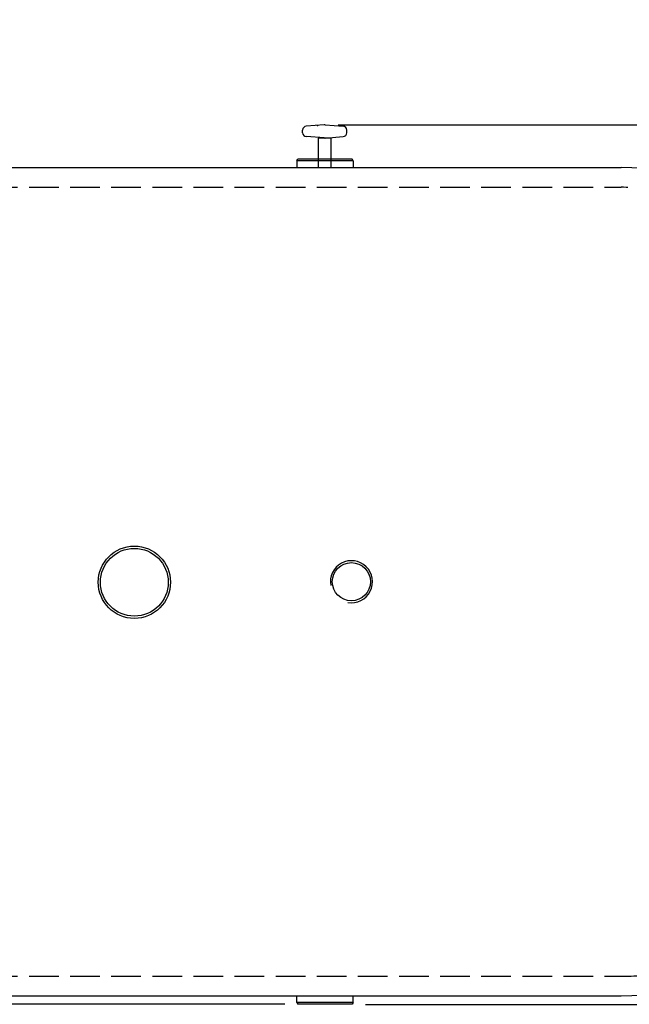
# Model space of a CAD drawing. Units: millimetres. Extents: x 3905 to 8743, y 2429 to 7100.
# Drawn here: x 6554 to 7481, y 2429 to 3926 of the extents above; entities that cross this region are included whole.
import ezdxf

# ---------------------------------------------------------------- set-up
doc = ezdxf.new("R2010")
doc.units = ezdxf.units.MM
doc.header["$LTSCALE"] = 20
doc.linetypes.add('AUSGEZOGEN', pattern=[0])
doc.linetypes.add('gen3a', pattern=[3.125, 2.25, -0.875])
for name, color, linetype in [('0N', 7, 'Continuous'), ('3AN', 6, 'gen3a'), ('5', 3, 'Continuous'), ('BILD', 7, 'AUSGEZOGEN')]:
    doc.layers.add(name, color=color, linetype=linetype)
doc.layers.add('AM_5', color=3, linetype='Continuous', lineweight=25)
doc.styles.get("Standard").update_dxf_attribs({"font": 'ISOCP.SHX'})
doc.dimstyles.new('AM_DIN$0', dxfattribs={"dimscale": 10, "dimtxt": 3.5, "dimasz": 2.5, "dimexe": 1, "dimexo": 1, "dimgap": 1.5, "dimtad": 1, "dimdsep": 46, "dimtxsty": 'STANDARD', "dimcen": 0, "dimclrd": 256, "dimclre": 256, "dimclrt": 2, "dimadec": 0, "dimazin": 2, "dimtp": 0.1, "dimtm": 0.1, "dimtfac": 0.71, "dimtdec": 3, "dimtmove": 0, "dimatfit": 3, "dimfxl": 1, "dimlwd": -1, "dimlwe": -1, "dimarcsym": 0})

# ---------------------------------------------------------------- blocks, each defined once
blk = doc.blocks.new('sg2IOT3PA2')
at = {"layer": 'BILD', "color": 7, "linetype": 'AUSGEZOGEN'}
for p, q in [((-1088.3, 2641.2), (-1115.6, 2639.1)), ((-1086.8, 2641.2), (-1059.6, 2639.2)), ((-1121.1, 2629.3), (-1121.1, 2633.2)), ((-1088.3, 2621.3), (-1115.5, 2623.3)), ((-1086.8, 2621.2), (-1059.6, 2623.3)), ((-1054.1, 2629.3), (-1054.1, 2633.2))]:
    blk.add_line(p, q, dxfattribs=at)
blk.add_lwpolyline([(-1077.6, 2576.2), (-1077.6, 2621.2), (-1097.6, 2621.2), (-1097.6, 2576.2)], dxfattribs=at)
for centre, radius, start, end in [((-1115.1, 2633.2), 6, 94.316, 180), ((-1087.6, 2631.2), 10, 85.684, 94.316), ((-1060.1, 2633.2), 6, 0, 85.684), ((-1115.1, 2629.3), 6, 180, 265.684), ((-1087.6, 2631.2), 10, 265.684, 274.316), ((-1060.1, 2629.3), 6, 274.316, 0)]:
    blk.add_arc(centre, radius, start, end, dxfattribs=at)
blk.add_point((-1098.5, 2640.2), dxfattribs=at)
blk = doc.blocks.new('*D28')
at = {"layer": 'AM_5', "transparency": 16777216}
for p, q in [((6105.7, 3926.5), (4278.2, 3926.5)), ((4298.2, 3876.5), (4298.2, 2478.7)), ((6957.2, 2428.7), (4278.2, 2428.7))]:
    blk.add_line(p, q, dxfattribs=at)
for points in [[(4289.8, 3876.5), (4306.5, 3876.5), (4298.2, 3926.5)], [(4289.8, 2478.7), (4306.5, 2478.7), (4298.2, 2428.7)]]:
    blk.add_solid(points, dxfattribs=at)
at = {"layer": 'DEFPOINTS', "color": 0, "transparency": 16777216}
for p in [(6125.7, 3926.5), (4298.2, 2428.7), (6977.2, 2428.7)]:
    blk.add_point(p, dxfattribs=at)
at = {"layer": 'AM_5', "color": 2, "transparency": 16777216, "insert": (4233.2, 3177.6), "char_height": 70, "attachment_point": 5, "rotation": 90}
blk.add_mtext('1498', dxfattribs=at)
blk = doc.blocks.new('Muffe R2 DA')
for p, q in [((-42.8, 38.7), (-41.4, 41.2)), ((42.8, 38.7), (-42.8, 38.7)), ((-42.8, 38.7), (-42.8, 28.4)), ((41.4, 41.2), (-41.4, 41.2)), ((42.8, 38.7), (41.4, 41.2)), ((42.8, 38.7), (42.8, 28.4))]:
    blk.add_line(p, q)
blk = doc.blocks.new('*D33')
at = {"layer": 'AM_5', "transparency": 16777216}
for p, q in [((7038.5, 3766.5), (8721.8, 3766.5)), ((8701.8, 3716.5), (8701.8, 2478.6)), ((7079.8, 2428.6), (8721.8, 2428.6))]:
    blk.add_line(p, q, dxfattribs=at)
for points in [[(8693.5, 3716.5), (8710.1, 3716.5), (8701.8, 3766.5)], [(8693.5, 2478.6), (8710.1, 2478.6), (8701.8, 2428.6)]]:
    blk.add_solid(points, dxfattribs=at)
at = {"layer": 'DEFPOINTS', "color": 0, "transparency": 16777216}
for p in [(7018.5, 3766.5), (7059.8, 2428.6), (8701.8, 2428.6)]:
    blk.add_point(p, dxfattribs=at)
at = {"layer": 'AM_5', "color": 2, "transparency": 16777216, "insert": (8636.8, 3097.6), "char_height": 70, "attachment_point": 5, "rotation": 90}
blk.add_mtext('1338', dxfattribs=at)

msp = doc.modelspace()

# ---------------------------------------------------------------- linework, layer by layer
for p, q in [((5568.4, 3701.5), (7468.4, 3701.5)), ((5568.4, 2441.5), (7468.4, 2441.5))]:
    msp.add_line(p, q)
for radius in [55, 51.6]:
    msp.add_circle((6728.4, 3070.7), radius)
msp.add_arc((7468.4, 3071.5), 630, 270, 90)
at = {"layer": '0N'}
msp.add_circle((7058.4, 3071.5), 29, dxfattribs=at)
at = {"layer": '3AN'}
for p, q in [((5568.4, 3671.5), (7468.4, 3671.5)), ((5568.4, 2471.5), (7468.4, 2471.5))]:
    msp.add_line(p, q, dxfattribs=at)
msp.add_arc((7468.4, 3071.5), 600, 270, 90, dxfattribs=at)
at = {"layer": '5'}
msp.add_arc((7058.4, 3071.5), 32, 260.5504, 190.6258, dxfattribs=at)

# ---------------------------------------------------------------- block references
for name, p in [('sg2IOT3PA2', (8105.4, 1125.3)), ('Muffe R2 DA', (7018.4, 3673.1))]:
    msp.add_blockref(name, p)
at = {"xscale": -1, "rotation": 180}
msp.add_blockref('Muffe R2 DA', (7018.4, 2469.9), dxfattribs=at)

# ---------------------------------------------------------------- dimensions: what is measured, and where the dimension line sits
at = {"layer": 'AM_5'}
for base, p1, p2, angle, picture, middle in [((4298.2, 2428.7), (6125.7, 3926.5), (6977.2, 2428.7), 270, '*D28', (4233.2, 3177.6)), ((8701.8, 2428.6), (7018.5, 3766.5), (7059.8, 2428.6), 90, '*D33', (8636.8, 3097.6))]:
    dim = msp.add_linear_dim(base=base, p1=p1, p2=p2, angle=angle, dimstyle='AM_DIN$0', override={"dimscale": 20, "dimdec": 0}, dxfattribs=at)
    dim.commit()
    dim.dimension.update_dxf_attribs({"geometry": picture, "text_midpoint": middle})

doc.saveas('drawing.dxf')
